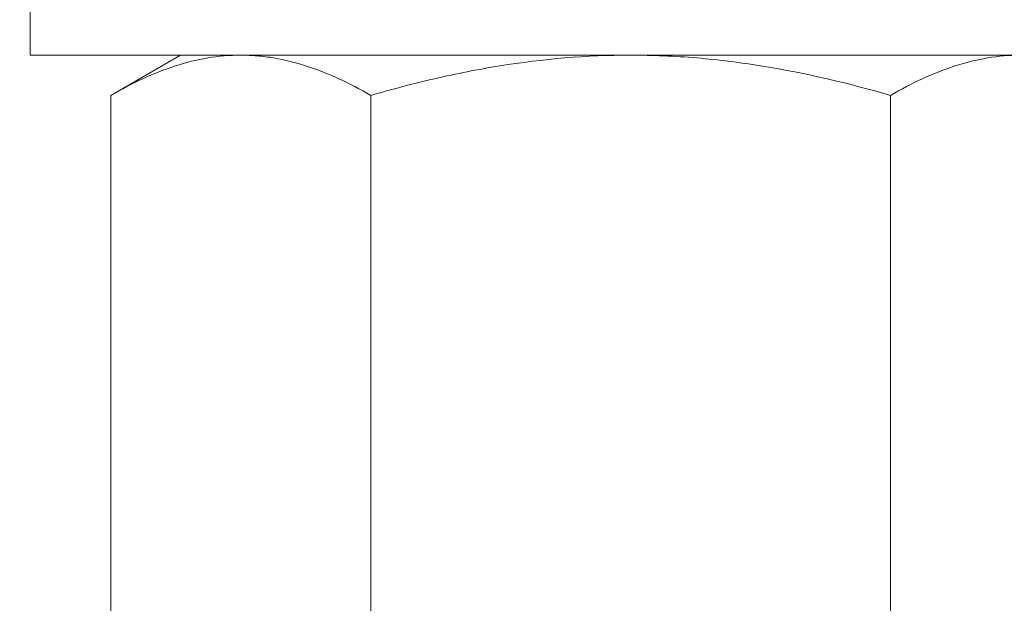
# Model space of a CAD drawing. Extents: x -155 to 369, y -38 to 297.
# Drawn here: x 127 to 128, y -4 to -3 of the extents above; entities that cross this region are included whole.
import ezdxf

# ---------------------------------------------------------------- set-up
doc = ezdxf.new("R2010")
doc.units = 0
doc.header["$MEASUREMENT"] = 0
doc.layers.get('0').update_dxf_attribs({"linetype": 'CONTINUOUS', "lineweight": 15})
doc.layers.get('DEFPOINTS').update_dxf_attribs({"linetype": 'CONTINUOUS'})
doc.layers.add('Text', color=7, linetype='CONTINUOUS')
doc.styles.add('ROMAND', font='romand.shx', dxfattribs={"oblique": 15})
doc.dimstyles.new('ROMAND', dxfattribs={"dimscale": 24, "dimtxt": 0.125, "dimasz": 0.125, "dimexe": 0.0625, "dimexo": 0.0625, "dimgap": 0.09, "dimtad": 0, "dimtih": 1, "dimtoh": 1, "dimdec": 3, "dimzin": 0, "dimdsep": 46, "dimlunit": 4, "dimtxsty": 'ROMAND', "dimcen": 0, "dimadec": 0, "dimazin": 0, "dimtfac": 1, "dimtdec": 3, "dimtofl": 0, "dimtmove": 0, "dimatfit": 3, "dimfxl": 0, "dimtolj": 1, "dimtzin": 0, "dimarcsym": 0})

# ---------------------------------------------------------------- blocks, each defined once
blk = doc.blocks.new('*D65')
at = {"layer": 'DEFPOINTS', "color": 0}
for p in [(128.3172, 1.5306), (126.4505, -2.5676)]:
    blk.add_point(p, dxfattribs=at)
at = {"layer": 'Text', "color": 0, "lineweight": -2}
for p, q in [((124.3152, -7.2557), (125.9842, -3.5914)), ((123.1902, -7.2557), (124.3152, -7.2557))]:
    blk.add_line(p, q, dxfattribs=at)
at = {"layer": 'Text', "color": 0}
blk.add_solid([(125.8136, -3.5137), (126.1548, -3.6691), (126.4505, -2.5676)], dxfattribs=at)
at = {"layer": 'Text', "color": 0, "insert": (116.5771, -7.2557), "char_height": 1.125, "attachment_point": 5, "style": 'ROMAND'}
blk.add_mtext('\\A1;\\A1;16{\\H0.7x;\\S1/2;}"SQ.x1"TH.\\PBOLT PLATE', dxfattribs=at)

msp = doc.modelspace()

# ---------------------------------------------------------------- linework, layer by layer
for p, q in [((126.8558, -3.2196), (126.9718, -3.1526)), ((127.0723, -3.1526), (126.9718, -3.1526)), ((127.7218, -3.1526), (127.0723, -3.1526)), ((127.7218, -3.1526), (128.3713, -3.1526)), ((126.8558, -4.0856), (126.8558, -3.2196)), ((127.2888, -4.0856), (127.2888, -3.2196)), ((128.1548, -4.0856), (128.1548, -3.2196))]:
    msp.add_line(p, q)
msp.add_lwpolyline([(126.7217, -3.0346), (128.7217, -3.0346), (128.7217, -3.1526), (126.7217, -3.1526)], close=True)
for points, knots in [([(126.8558, -3.2196), (126.8912, -3.1991), (126.9269, -3.1823), (126.999, -3.1589), (127.0354, -3.1526), (127.0723, -3.1526)], [0, 0, 0, 0, 0.5, 0.5, 1, 1, 1, 1]), ([(127.0723, -3.1526), (127.0815, -3.1526), (127.0907, -3.153), (127.1091, -3.1545), (127.1182, -3.1557), (127.1456, -3.1603), (127.1637, -3.1648), (127.2178, -3.1823), (127.2534, -3.1992), (127.2888, -3.2196)], [0, 0, 0, 0, 0.125, 0.125, 0.25, 0.25, 0.5, 0.5, 1, 1, 1, 1]), ([(127.2888, -3.2196), (127.324, -3.2094), (127.3597, -3.2), (127.4315, -3.1835), (127.4675, -3.1763), (127.5758, -3.1589), (127.6485, -3.1526), (127.7218, -3.1526)], [0, 0, 0, 0, 0.25, 0.25, 0.5, 0.5, 1, 1, 1, 1]), ([(127.7218, -3.1526), (127.7584, -3.1526), (127.7953, -3.1541), (127.869, -3.1603), (127.9055, -3.1649), (128.0138, -3.1825), (128.0848, -3.1993), (128.1548, -3.2196)], [0, 0, 0, 0, 0.25, 0.25, 0.5, 0.5, 1, 1, 1, 1]), ([(128.1548, -3.2196), (128.1902, -3.1991), (128.2259, -3.1823), (128.298, -3.1589), (128.3344, -3.1526), (128.3713, -3.1526)], [0, 0, 0, 0, 0.5, 0.5, 1, 1, 1, 1])]:
    msp.add_open_spline(points, degree=3, knots=knots)

# ---------------------------------------------------------------- dimensions: what is measured, and where the dimension line sits
at = {"layer": 'Text'}
dim = msp.add_diameter_dim_2p(p1=(128.3172, 1.5306), p2=(126.4505, -2.5676), text='\\A1;16{\\H0.7x;\\S1/2;}"SQ.x1"TH.\\PBOLT PLATE', dimstyle='ROMAND', override={"dimscale": 9}, dxfattribs=at)
dim.commit()
dim.dimension.update_dxf_attribs({"geometry": '*D65', "text_midpoint": (116.5771, -7.2557), "dimtype": 163})

doc.saveas('drawing.dxf')
